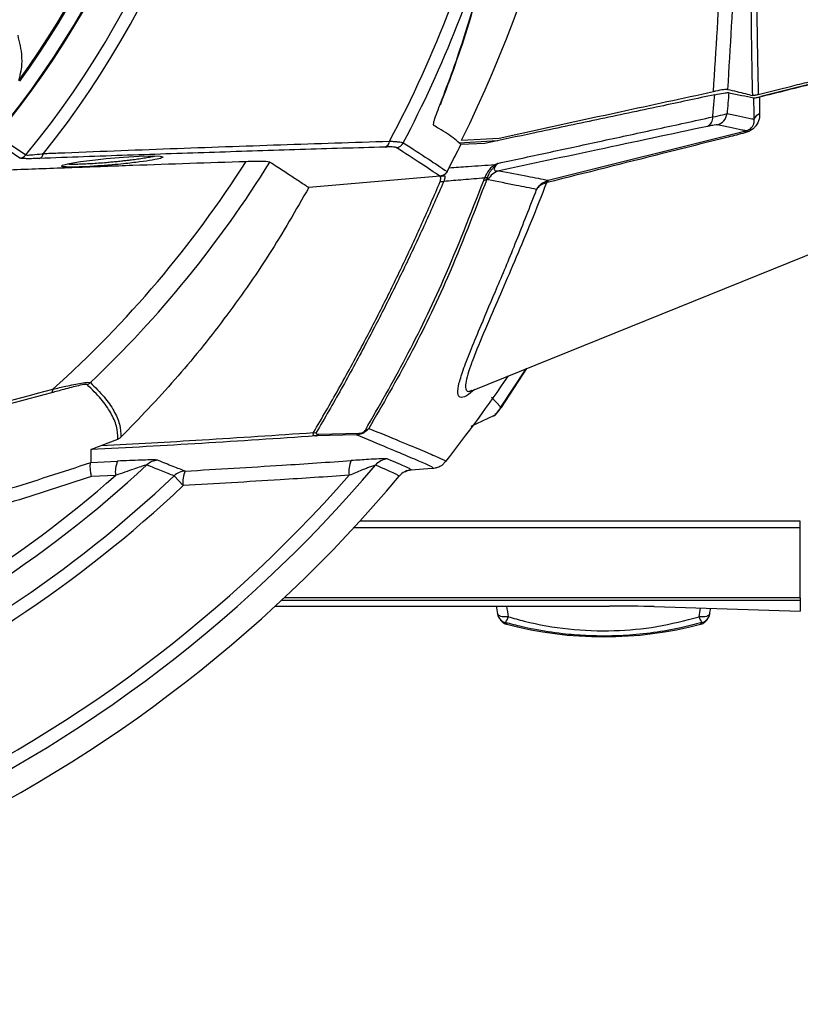
# Model space of a CAD drawing. Units: millimetres. Extents: x 10 to 584, y 10 to 410.
# Drawn here: x 122 to 140, y 74 to 96 of the extents above; entities that cross this region are included whole.
import ezdxf

# ---------------------------------------------------------------- set-up
doc = ezdxf.new("R2010")
doc.units = ezdxf.units.MM
doc.linetypes.add('CENTERX2', pattern=[20.32, 12.7, -2.54, 2.54, -2.54])

msp = doc.modelspace()

# ---------------------------------------------------------------- linework, layer by layer
at = {"color": 7, "linetype": 'Continuous', "lineweight": 25}
for p, q in [((139.0086, 94.5376), (140.353, 94.8724)), ((138.2933, 94.617), (138.2955, 94.6166)), ((134.2515, 92.655), (138.6727, 93.7611)), ((122.428, 93.1536), (121.7781, 93.5904)), ((132.2545, 93.4957), (133.126, 93.5432)), ((132.8349, 93.4819), (132.2987, 93.4577)), ((132.3146, 93.5555), (133.1524, 93.6)), ((131.9869, 92.8512), (132.032, 92.9375)), ((131.8376, 92.747), (128.8946, 92.4936)), ((131.8243, 92.7481), (131.939, 92.7542)), ((132.905, 92.6662), (132.8836, 92.6972)), ((134.2283, 92.6054), (134.2137, 92.6012)), ((134.2229, 92.6463), (134.2515, 92.655)), ((132.5551, 87.9486), (140.3435, 91.0953)), ((133.1927, 87.5741), (133.7569, 88.4342)), ((133.769, 88.4391), (133.1998, 87.5713)), ((132.9861, 87.8012), (133.1927, 87.5741)), ((133.1998, 87.5713), (133.1927, 87.5741)), ((133.0284, 87.3776), (132.517, 87.1442)), ((129.9596, 86.9532), (129.0502, 86.9305)), ((129.1153, 86.9697), (130.0219, 86.9895)), ((124.2464, 86.7154), (124.6211, 86.8571)), ((124.0182, 86.6236), (124.0182, 86.3378)), ((124.0175, 86.3369), (124.0182, 86.3378)), ((124.0182, 86.3378), (124.6168, 86.3673)), ((131.1785, 86.1699), (131.6586, 86.2088)), ((124.5718, 86.0462), (124.0293, 86.0205)), ((126.0842, 85.8209), (125.8815, 86.0356)), ((139.8923, 84.8843), (139.8923, 85.0257)), ((139.8923, 83.3087), (139.8923, 84.8843)), ((128.1468, 83.1228), (135.6229, 83.1228)), ((139.8923, 83.3087), (139.8923, 83.2504)), ((139.8923, 83.2504), (139.8923, 83.0098)), ((133.1185, 82.9454), (133.118, 82.9502)), ((136.6229, 83.1087), (139.8923, 83.0098)), ((137.8666, 82.9502), (137.8661, 82.9454))]:
    msp.add_line(p, q, dxfattribs=at)
at = {"color": 8, "linetype": 'Continuous', "lineweight": 25}
for p, q in [((129.9096, 84.8843), (139.8923, 84.8843)), ((139.8923, 85.0257), (130.0395, 85.0257)), ((128.2842, 83.2504), (139.8923, 83.2504)), ((139.8923, 83.3087), (128.3465, 83.3087))]:
    msp.add_line(p, q, dxfattribs=at)
at = {"color": 7, "linetype": 'Continuous', "lineweight": 25, "flags": 128}
for points in [[(121.9143, 93.6615), (121.9459, 93.6403), (122.0856, 93.5467), (122.564, 93.2258)], [(123.3699, 92.9787), (123.3834, 92.9954), (123.5299, 93.0318), (123.786, 93.0733), (124.1238, 93.1152), (124.3623, 93.1398), (124.7448, 93.172), (125.0999, 93.1934), (125.386, 93.2016), (125.5715, 93.1957), (125.637, 93.1764), (125.637, 93.1764)]]:
    msp.add_lwpolyline(points, dxfattribs=at)
at = {"color": 8, "linetype": 'Continuous', "lineweight": 25, "flags": 128}
for points in [[(133.3553, 82.8843), (133.3096, 82.8799), (133.2655, 82.8795), (133.2248, 82.883), (133.189, 82.8904), (133.1595, 82.9012), (133.1373, 82.9152), (133.1233, 82.9317), (133.1185, 82.9454)], [(137.8661, 82.9454), (137.8613, 82.9317), (137.8472, 82.9152), (137.825, 82.9012), (137.7955, 82.8904), (137.7597, 82.883), (137.719, 82.8795), (137.675, 82.8799), (137.6292, 82.8843)]]:
    msp.add_lwpolyline(points, dxfattribs=at)
at = {"color": 7, "linetype": 'CENTERX2', "lineweight": 18}
msp.add_circle((106.8923, 106.1555), 47.9895, dxfattribs=at)
at = {"color": 7, "linetype": 'Continuous', "lineweight": 25}
for centre, radius, start, end in [((106.8923, 106.1555), 19.518, 320.19217, 39.80783), ((106.8923, 106.1555), 28.3735, 333.63576, 26.36424), ((106.8923, 106.1555), 19.1734, 324.0021, 35.9979), ((106.8923, 106.1555), 19.1997, 324.00193, 35.99807), ((106.8923, 106.1555), 19.5387, 320.24938, 0), ((106.8923, 106.1555), 20.3169, 320.47635, 0), ((106.8923, 106.1555), 20.6044, 321.23314, 0), ((106.8923, 106.1555), 26.9503, 332.0684, 346.06118), ((106.8923, 106.1555), 27.2376, 332.30337, 344.48266), ((137.9545, 94.1846), 0.3005, 285.59331, 352.96919), ((139.0236, 93.9738), 0.1709, 104.18913, 163.91691), ((137.7098, 94.0604), 0.2239, 297.51029, 3.51022), ((138.7078, 93.7146), 0.0583, 127.07361, 179.85561), ((130.5488, 93.5468), 0.1551, 287.56078, 354.34773), ((130.8315, 93.5889), 0.2005, 275.3908, 332.28759), ((122.8207, 93.2749), 0.1383, 288.50736, 351.29356), ((106.8923, 106.1555), 28.4028, 332.26546, 333.44482), ((122.4093, 93.3531), 0.2003, 275.36556, 320.57264), ((106.8923, 106.1555), 24.3988, 311.84416, 327.59209), ((106.8923, 106.1555), 24.8589, 313.50763, 328.22059), ((133.2605, 92.4855), 0.3988, 105.69598, 153.06442), ((132.8356, 92.9845), 0.2231, 356.51202, 5.84488), ((131.8699, 92.8475), 0.2232, 261.25242, 281.48026), ((132.7811, 92.7797), 0.1316, 281.50155, 321.18787), ((132.81, 92.8285), 0.1242, 278.95255, 315.05745), ((134.27, 92.6132), 0.0576, 144.88572, 192.11131), ((134.2894, 92.6071), 0.0611, 128.35668, 181.56318), ((106.8923, 106.1555), 31.942, 321.69692, 325.95687), ((123.0683, 87.9699), 0.101, 312.57596, 5.3585), ((123.8681, 88.2713), 0.2008, 289.35284, 313.54761), ((130.1395, 87.2021), 0.1405, 278.31205, 313.64529), ((129.0321, 87.2061), 0.2022, 260.76548, 278.47249), ((129.0313, 87.0354), 0.1066, 280.21824, 321.96516), ((129.9412, 87.0563), 0.1048, 280.07639, 320.34208), ((106.8923, 106.1555), 27.0702, 292.96163, 312.76014), ((106.8923, 106.1555), 30.7743, 293.40022, 319.76279), ((125.1287, 86.1318), 0.5634, 155.29369, 188.7357), ((125.5435, 85.9894), 0.3986, 93.85123, 133.10158), ((130.2985, 86.1455), 0.5095, 152.67917, 190.91809), ((130.6903, 86.0191), 0.3997, 94.62996, 139.8686), ((106.8923, 106.1555), 26.7759, 292.96163, 311.32101), ((106.8923, 106.1555), 27.6659, 293.79955, 313.34417), ((106.8923, 106.1555), 30.4788, 293.40022, 318.72382), ((106.8923, 106.1555), 31.341, 294.0702, 320.05159), ((126.1565, 85.7461), 0.3993, 93.8079, 133.51826), ((126.6118, 85.9113), 0.5353, 154.17736, 189.73072), ((131.2257, 85.7746), 0.4, 117.13013, 140.05137), ((106.8923, 106.1555), 27.9612, 293.6064, 313.34417), ((133.3553, 82.9842), 0.24, 189.30536, 207.3514), ((137.6292, 82.9842), 0.24, 332.6486, 350.69464), ((133.0191, 82.9634), 0.3454, 322.59866, 346.75859), ((135.4923, 90.9555), 8.5212, 255.26053, 284.7417), ((137.9655, 82.9634), 0.3454, 193.24141, 217.40134)]:
    msp.add_arc(centre, radius, start, end, dxfattribs=at)
at = {"color": 8, "linetype": 'Continuous', "lineweight": 25}
for centre, radius, start, end in [((131.2257, 85.7746), 0.4, 94.58445, 117.13014), ((133.3525, 82.983), 0.2369, 207.40403, 255.58433), ((137.6321, 82.983), 0.2369, 284.41567, 332.59597)]:
    msp.add_arc(centre, radius, start, end, dxfattribs=at)
at = {"color": 7, "linetype": 'Continuous', "lineweight": 25}
for centre, major_axis, ratio, start_param, end_param in [((133.057, 84.2974), (-0.4643, 3.234), 0.0439939, 1.936195, 1.9941378), ((135.6229, 83.0179), (2, 0), 0.0524078, 1.0471976, 1.5707963), ((137.9276, 84.2974), (0.4643, 3.234), 0.0439939, 4.2890475, 4.3295851)]:
    msp.add_ellipse(centre, major_axis=major_axis, ratio=ratio, start_param=start_param, end_param=end_param, dxfattribs=at)
at = {"color": 8, "linetype": 'Continuous', "lineweight": 25}
for centre, major_axis, start_param, end_param in [((133.2943, 84.3314), (-0.4642, 3.474), 1.9206503, 1.994967), ((137.6902, 84.3314), (0.4642, 3.474), 4.2882184, 4.3485673)]:
    msp.add_ellipse(centre, major_axis=major_axis, ratio=0.0410652, start_param=start_param, end_param=end_param, dxfattribs=at)
at = {"color": 7, "linetype": 'Continuous', "lineweight": 25}
for points, knots in [([(138.8271, 94.5509), (138.8212, 94.8213), (138.8086, 95.3891), (138.796, 96.345), (138.787, 97.4032), (138.7816, 98.5382), (138.7788, 99.7678), (138.778, 101.0835), (138.7783, 102.4877), (138.779, 103.9447), (138.7794, 105.1773), (138.7795, 106.2955), (138.7793, 107.2936), (138.7789, 108.4339), (138.7784, 109.5723), (138.778, 110.788), (138.7783, 112.0656), (138.7804, 113.3947), (138.7854, 114.6803), (138.7946, 115.8399), (138.8078, 116.8745), (138.8207, 117.4642), (138.8271, 117.76)], [0, 0, 0, 0, 0.0451063, 0.0947364, 0.1447169, 0.1957961, 0.2472518, 0.3023591, 0.3579341, 0.414996, 0.4725735, 0.4999974, 0.5435174, 0.5872642, 0.6317184, 0.6764152, 0.7315321, 0.7871179, 0.8442091, 0.9018294, 0.9507462, 1, 1, 1, 1]), ([(138.9522, 117.7394), (138.9453, 117.4337), (138.9313, 116.8222), (138.9161, 115.65), (138.9058, 114.2139), (138.9015, 112.4867), (138.9011, 110.7942), (138.9017, 109.1807), (138.9024, 107.6753), (138.9027, 106.4252), (138.9026, 105.0372), (138.9018, 103.5115), (138.9009, 101.6187), (138.9016, 99.8566), (138.9055, 98.2467), (138.9147, 96.7965), (138.9295, 95.5648), (138.9454, 94.8698), (138.9522, 94.5715)], [0, 0, 0, 0, 0.0512743, 0.1025492, 0.1767573, 0.2512634, 0.3254784, 0.3836099, 0.4418799, 0.5000123, 0.5271495, 0.6013457, 0.6758298, 0.7500225, 0.8165922, 0.8833733, 0.9499378, 1, 1, 1, 1]), ([(137.9492, 94.6408), (138.0085, 95.5771), (138.1274, 97.4537), (138.2445, 100.3233), (138.3172, 103.2286), (138.3377, 105.7418), (138.3278, 107.8469), (138.3036, 109.5394), (138.2632, 111.2307), (138.1978, 113.1577), (138.1006, 115.3129), (137.9997, 116.8836), (137.9492, 117.6701)], [0, 0, 0, 0, 0.1246052, 0.2497297, 0.3744906, 0.4999716, 0.5723179, 0.6448111, 0.7177347, 0.7907944, 0.8952397, 1, 1, 1, 1]), ([(138.2658, 117.6227), (138.3127, 116.8318), (138.4066, 115.2476), (138.495, 113.0906), (138.5537, 111.1774), (138.5895, 109.5143), (138.6112, 107.8389), (138.6201, 105.7586), (138.6021, 103.2734), (138.5373, 100.3925), (138.4312, 97.5195), (138.321, 95.6334), (138.2658, 94.6882)], [0, 0, 0, 0, 0.1058528, 0.2120202, 0.283676, 0.3554624, 0.42767, 0.500029, 0.6235462, 0.7478145, 0.873613, 1, 1, 1, 1]), ([(133.179, 99.0239), (133.116, 98.7065), (132.99, 98.0715), (132.7534, 97.1206), (132.4801, 96.1707), (132.1753, 95.2412), (131.9437, 94.6343), (131.8315, 94.3401)], [0, 0, 0, 0, 0.2004293, 0.4010444, 0.6045318, 0.8082216, 1, 1, 1, 1]), ([(131.8062, 94.2827), (131.9021, 94.5325), (132.094, 95.0321), (132.3522, 95.7933), (132.5889, 96.5641), (132.7987, 97.3363), (132.9838, 98.1044), (133.086, 98.6138), (133.137, 98.8686)], [0, 0, 0, 0, 0.1662407, 0.3325913, 0.5019651, 0.6714506, 0.835676, 1, 1, 1, 1]), ([(122.4043, 94.8862), (122.4246, 94.9609), (122.4748, 95.1462), (122.4869, 95.5058), (122.4267, 95.7483), (122.3877, 95.9053)], [0, 0, 0, 0, 0.19264834, 0.4775152, 1, 1, 1, 1]), ([(140.3672, 94.9243), (140.2718, 94.9005), (140.0392, 94.8425), (139.5676, 94.7249), (139.1914, 94.6311), (138.9522, 94.5715)], [0, 0, 0, 0, 0.20233027, 0.49306967, 1, 1, 1, 1]), ([(138.9783, 94.5217), (138.9998, 94.5271), (139.4514, 94.6402), (139.9028, 94.7534), (140.3328, 94.8611)], [0, 0, 0, 0, 0.047669, 1, 1, 1, 1]), ([(133.1524, 93.6), (134.0579, 93.7976), (135.6715, 94.1497), (137.2545, 94.491), (137.9492, 94.6408)], [0, 0, 0, 0, 0.5611433, 1, 1, 1, 1]), ([(138.2658, 94.6882), (138.2425, 94.6885), (138.1958, 94.6891), (138.0554, 94.6634), (137.9633, 94.6438), (137.9492, 94.6408)], [0, 0, 0, 0, 0.45777087, 0.91662101, 1, 1, 1, 1]), ([(137.9791, 94.5704), (138.049, 94.5844), (138.1887, 94.6126), (138.2694, 94.6202), (138.2892, 94.6176), (138.2933, 94.617)], [0, 0, 0, 0, 0.4425635, 0.8846701, 1, 1, 1, 1]), ([(138.2933, 94.617), (138.2864, 94.538), (138.2728, 94.3814), (138.2594, 94.2252), (138.2527, 94.1478)], [0, 0, 0, 0, 0.5044214, 1, 1, 1, 1]), ([(138.2658, 94.6882), (138.4023, 94.6584), (138.5993, 94.6154), (138.7736, 94.5661), (138.8271, 94.5509)], [0, 0, 0, 0, 0.6929274, 1, 1, 1, 1]), ([(138.2955, 94.6166), (138.3928, 94.5963), (138.5874, 94.5556), (138.7661, 94.5192), (138.8533, 94.5003), (138.8557, 94.4998)], [0, 0, 0, 0, 0.4931492, 0.9862984, 1, 1, 1, 1]), ([(137.9791, 94.5704), (137.5704, 94.4833), (136.6954, 94.2969), (135.3435, 94.0106), (134.038, 93.7355), (133.1977, 93.5583), (132.8349, 93.4819)], [0, 0, 0, 0, 0.2410345, 0.5160511, 0.7910684, 1, 1, 1, 1]), ([(137.9332, 94.0741), (137.9386, 94.1323), (137.9537, 94.2975), (137.9692, 94.4631), (137.9791, 94.5704)], [0, 0, 0, 0, 0.3525669, 1, 1, 1, 1]), ([(138.9522, 94.5715), (138.9368, 94.5678), (138.9062, 94.5604), (138.866, 94.5528), (138.8385, 94.5494), (138.8306, 94.5505), (138.8271, 94.5509)], [0, 0, 0, 0, 0.2016751, 0.4014855, 0.7374172, 1, 1, 1, 1]), ([(138.8557, 94.4998), (138.8613, 94.4995), (138.8706, 94.4991), (138.9052, 94.505), (138.9409, 94.5125), (138.9674, 94.519), (138.9783, 94.5217)], [0, 0, 0, 0, 0.3927203, 0.6482123, 0.855577, 1, 1, 1, 1]), ([(138.8593, 94.0212), (138.858, 94.1439), (138.8563, 94.3007), (138.8558, 94.4642), (138.8557, 94.4998)], [0, 0, 0, 0, 0.7826234, 1, 1, 1, 1]), ([(138.9783, 94.5217), (138.9783, 94.5169), (138.9789, 94.3867), (138.9803, 94.2608), (138.9817, 94.1396)], [0, 0, 0, 0, 0.0363798, 1, 1, 1, 1]), ([(131.6909, 93.8805), (131.6872, 93.8945), (131.6799, 93.9224), (131.7252, 94.0718), (131.7798, 94.2138), (131.8062, 94.2827)], [0, 0, 0, 0, 0.3400344, 0.6796508, 1, 1, 1, 1]), ([(137.9332, 94.0741), (138.0145, 94.0907), (138.1744, 94.1234), (138.2269, 94.1397), (138.2527, 94.1478)], [0, 0, 0, 0, 0.508192, 1, 1, 1, 1]), ([(138.2527, 94.1478), (138.35, 94.1276), (138.5444, 94.0872), (138.7397, 94.0481), (138.8414, 94.0252), (138.8593, 94.0212)], [0, 0, 0, 0, 0.4515255, 0.9030494, 1, 1, 1, 1]), ([(138.9817, 94.1396), (138.9815, 94.1259), (138.9806, 94.0632), (138.9579, 93.9655), (138.8913, 93.8601), (138.819, 93.7918), (138.7386, 93.742), (138.6792, 93.7238), (138.6495, 93.7147)], [0, 0, 0, 0, 0.09048031, 0.41570205, 0.60919586, 0.73079853, 0.86559905, 1, 1, 1, 1]), ([(133.1241, 93.0339), (133.5172, 93.1186), (134.3036, 93.2881), (135.4968, 93.5457), (136.7076, 93.8077), (137.5247, 93.9853), (137.9332, 94.0741)], [0, 0, 0, 0, 0.2423695, 0.4847586, 0.742372, 1, 1, 1, 1]), ([(138.6727, 93.7611), (138.6851, 93.7645), (138.7027, 93.7692), (138.733, 93.7821), (138.7557, 93.7948), (138.785, 93.8164), (138.8202, 93.8522), (138.855, 93.9179), (138.8626, 93.9753), (138.8599, 94.0128), (138.8593, 94.0212)], [0, 0, 0, 0, 0.08204204, 0.11639115, 0.1910783, 0.22658704, 0.33349001, 0.52747308, 0.89366328, 1, 1, 1, 1]), ([(132.2987, 93.4577), (132.2542, 93.4975), (132.1653, 93.5769), (131.9992, 93.6961), (131.8393, 93.7973), (131.7297, 93.8587), (131.6909, 93.8805)], [0, 0, 0, 0, 0.2818088, 0.5636176, 0.8454264, 1, 1, 1, 1]), ([(137.8132, 93.8618), (136.9965, 93.6871), (135.4575, 93.3579), (133.8889, 93.0255), (133.1526, 92.8695)], [0, 0, 0, 0, 0.530653, 1, 1, 1, 1]), ([(138.6495, 93.7147), (138.5266, 93.6839), (137.9117, 93.5296), (136.4384, 93.16), (135.0872, 92.8209), (134.2283, 92.6054)], [0, 0, 0, 0, 0.08349913, 0.41749577, 1, 1, 1, 1]), ([(138.0353, 93.8951), (138.0179, 93.8954), (137.9827, 93.8961), (137.8701, 93.8733), (137.8132, 93.8618)], [0, 0, 0, 0, 0.4947113, 1, 1, 1, 1]), ([(138.6727, 93.7611), (138.6443, 93.7676), (138.533, 93.7931), (138.3265, 93.8345), (138.1323, 93.8749), (138.0353, 93.8951)], [0, 0, 0, 0, 0.14612135, 0.57302675, 1, 1, 1, 1]), ([(122.9575, 93.254), (123.0638, 93.2583), (123.5952, 93.2799), (124.9647, 93.3335), (127.0381, 93.4095), (129.0813, 93.4791), (130.2956, 93.5183), (130.7031, 93.5315)], [0, 0, 0, 0, 0.0399246, 0.1996277, 0.5191202, 0.8386278, 1, 1, 1, 1]), ([(130.7031, 93.5315), (130.7391, 93.5292), (130.8121, 93.5246), (130.8985, 93.5168), (130.9646, 93.5084), (130.9942, 93.5019), (131.0055, 93.4976), (131.0078, 93.4964), (131.009, 93.4957)], [0, 0, 0, 0, 0.2203299, 0.4461703, 0.6698705, 0.9003952, 0.9501602, 1, 1, 1, 1]), ([(131.009, 93.4957), (131.2046, 93.3684), (131.5959, 93.1137), (131.8566, 92.9387), (131.9869, 92.8512)], [0, 0, 0, 0, 0.4998781, 1, 1, 1, 1]), ([(122.564, 93.2258), (122.5715, 93.2237), (122.5931, 93.2176), (122.7131, 93.2244), (122.8583, 93.241), (122.9468, 93.2526), (122.9575, 93.254)], [0, 0, 0, 0, 0.1953305, 0.5582869, 0.9468447, 1, 1, 1, 1]), ([(130.5956, 93.3989), (129.9653, 93.38), (128.7045, 93.342), (126.7875, 93.2809), (124.8483, 93.2161), (123.526, 93.1679), (122.8647, 93.1437)], [0, 0, 0, 0, 0.2498574, 0.4997529, 0.7498248, 1, 1, 1, 1]), ([(130.8504, 93.3893), (130.8494, 93.3899), (130.8476, 93.3909), (130.8385, 93.394), (130.8143, 93.3979), (130.7599, 93.4006), (130.6871, 93.4012), (130.6263, 93.3997), (130.5956, 93.3989)], [0, 0, 0, 0, 0.0493181, 0.0987189, 0.3207693, 0.550451, 0.7721925, 1, 1, 1, 1]), ([(131.8243, 92.7481), (131.6943, 92.8353), (131.4343, 93.0096), (131.045, 93.2627), (130.8504, 93.3893)], [0, 0, 0, 0, 0.4998794, 1, 1, 1, 1]), ([(121.0643, 92.8454), (121.4997, 92.8629), (122.3771, 92.8983), (123.6718, 92.9469), (124.9585, 92.9933), (126.2319, 93.0371), (127.0713, 93.0651), (127.491, 93.0791)], [0, 0, 0, 0, 0.1974465, 0.3979639, 0.5985424, 0.7992563, 1, 1, 1, 1]), ([(122.8647, 93.1437), (122.8165, 93.1421), (122.7192, 93.1389), (122.6039, 93.1379), (122.5153, 93.1399), (122.4653, 93.1439), (122.4382, 93.1488), (122.4314, 93.152), (122.428, 93.1536)], [0, 0, 0, 0, 0.2140946, 0.43305, 0.6140883, 0.8000479, 0.8995198, 1, 1, 1, 1]), ([(127.491, 93.0791), (127.61, 93.0819), (127.8486, 93.0876), (127.9937, 93.077), (128.019, 93.0659), (128.0244, 93.0635)], [0, 0, 0, 0, 0.4389733, 0.8800995, 1, 1, 1, 1]), ([(128.0244, 93.0635), (128.0768, 93.0297), (128.2302, 92.9306), (128.4578, 92.7826), (128.6985, 92.6246), (128.8292, 92.5373), (128.8946, 92.4936)], [0, 0, 0, 0, 0.1474427, 0.4316284, 0.7158142, 1, 1, 1, 1]), ([(133.1241, 93.0339), (133.1199, 93.0294), (133.1012, 93.0094), (133.0756, 92.9788), (133.0544, 92.9439), (133.045, 92.9203), (133.0431, 92.9023), (133.0495, 92.8801), (133.0831, 92.8628), (133.1253, 92.8668), (133.1526, 92.8695)], [0, 0, 0, 0, 0.0402793, 0.1819312, 0.2493976, 0.3040594, 0.3724269, 0.4337311, 0.6339003, 1, 1, 1, 1]), ([(133.0575, 93.0072), (133.0728, 93.0138), (133.0944, 93.0232), (133.1166, 93.0312), (133.1235, 93.0337), (133.1241, 93.0339)], [0, 0, 0, 0, 0.6899701, 0.9745316, 1, 1, 1, 1]), ([(133.1241, 93.0339), (133.1236, 93.0334), (133.1167, 93.0273), (133.1045, 93.0161), (133.0831, 92.9957), (133.068, 92.9806), (133.0583, 92.9709)], [0, 0, 0, 0, 0.0221802, 0.3119112, 0.5546487, 1, 1, 1, 1]), ([(131.9869, 92.8512), (131.9785, 92.8374), (131.9616, 92.8099), (131.9245, 92.779), (131.8767, 92.7547), (131.8443, 92.7506), (131.8243, 92.7481)], [0, 0, 0, 0, 0.2193686, 0.439205, 0.6527331, 1, 1, 1, 1]), ([(132.032, 92.9375), (132.1748, 92.9472), (132.5173, 92.9705), (132.8586, 92.9937), (133.0575, 93.0072)], [0, 0, 0, 0, 0.4170068, 1, 1, 1, 1]), ([(132.8293, 92.7058), (132.8328, 92.7132), (132.8466, 92.7426), (132.8764, 92.8007), (132.9257, 92.8811), (132.987, 92.9584), (133.0349, 92.9915), (133.0575, 93.0072)], [0, 0, 0, 0, 0.0754638, 0.2971892, 0.5320058, 0.778289, 1, 1, 1, 1]), ([(133.0583, 92.9709), (133.0392, 92.9515), (133.0026, 92.9143), (132.9554, 92.8552), (132.9229, 92.8), (132.9062, 92.7633), (132.8996, 92.7453), (132.8979, 92.7407)], [0, 0, 0, 0, 0.2651877, 0.5082542, 0.7247321, 0.9292394, 1, 1, 1, 1]), ([(133.1526, 92.8695), (133.3705, 92.8271), (133.7718, 92.749), (134.1011, 92.6845), (134.2515, 92.655)], [0, 0, 0, 0, 0.54317013, 1, 1, 1, 1]), ([(128.9996, 87.0065), (129.188, 87.3302), (129.5648, 87.9778), (130.084, 88.9344), (130.5633, 89.8635), (131.003, 90.7638), (131.4294, 91.6827), (131.7004, 92.3121), (131.836, 92.6269)], [0, 0, 0, 0, 0.1842091, 0.3684975, 0.526226, 0.6840099, 0.8419745, 1, 1, 1, 1]), ([(131.9143, 92.6287), (131.7759, 92.3135), (131.4989, 91.683), (131.0668, 90.7633), (130.6234, 89.8624), (130.1426, 88.9334), (129.6239, 87.9768), (129.2492, 87.3297), (129.0619, 87.0061)], [0, 0, 0, 0, 0.1579781, 0.3160182, 0.4737461, 0.6315292, 0.8157245, 1, 1, 1, 1]), ([(130.1598, 87.063), (130.4659, 87.5961), (131.0789, 88.6638), (131.9789, 90.5143), (132.5166, 91.901), (132.8073, 92.6507)], [0, 0, 0, 0, 0.3140898, 0.6291379, 1, 1, 1, 1]), ([(132.8836, 92.6972), (132.5972, 91.9471), (132.0683, 90.5619), (131.1665, 88.7073), (130.5468, 87.6366), (130.2365, 87.1004)], [0, 0, 0, 0, 0.3708707, 0.6849326, 1, 1, 1, 1]), ([(131.836, 92.6269), (131.8425, 92.6525), (131.8529, 92.6934), (131.8417, 92.7325), (131.8376, 92.747)], [0, 0, 0, 0, 0.6294422, 1, 1, 1, 1]), ([(131.8376, 92.747), (131.8558, 92.7485), (131.8932, 92.7516), (131.9235, 92.7533), (131.939, 92.7542)], [0, 0, 0, 0, 0.4879004, 1, 1, 1, 1]), ([(131.939, 92.7542), (131.9392, 92.7465), (131.9403, 92.7039), (131.926, 92.6625), (131.9143, 92.6287)], [0, 0, 0, 0, 0.1828638, 1, 1, 1, 1]), ([(132.8293, 92.7058), (132.6692, 92.6922), (132.3647, 92.6664), (132.0591, 92.6409), (131.9143, 92.6287)], [0, 0, 0, 0, 0.5259984, 1, 1, 1, 1]), ([(132.8073, 92.6507), (132.8107, 92.6598), (132.8175, 92.678), (132.8254, 92.6965), (132.8293, 92.7058)], [0, 0, 0, 0, 0.4997085, 1, 1, 1, 1]), ([(132.8979, 92.7407), (132.8953, 92.7334), (132.8901, 92.7186), (132.8858, 92.7043), (132.8836, 92.6972)], [0, 0, 0, 0, 0.4997548, 1, 1, 1, 1]), ([(133.9924, 92.4501), (133.8449, 92.4795), (133.5188, 92.5445), (133.1222, 92.6231), (132.905, 92.6662)], [0, 0, 0, 0, 0.4522419, 1, 1, 1, 1]), ([(133.9924, 92.4501), (133.9927, 92.4507), (133.9969, 92.4585), (134.0244, 92.5057), (134.0923, 92.586), (134.1788, 92.626), (134.2229, 92.6463)], [0, 0, 0, 0, 0.0062151, 0.0873876, 0.5356278, 1, 1, 1, 1]), ([(134.2137, 92.6012), (134.1709, 92.587), (134.0868, 92.5592), (134.0223, 92.4954), (133.9966, 92.457), (133.9927, 92.4506), (133.9924, 92.4501)], [0, 0, 0, 0, 0.4643537, 0.912603, 0.9937799, 1, 1, 1, 1]), ([(128.8946, 92.4936), (128.6039, 91.9877), (128.0216, 90.9745), (127.0148, 89.5449), (125.9197, 88.176), (125.0997, 87.3267), (124.6891, 86.9014)], [0, 0, 0, 0, 0.2504722, 0.5016784, 0.7504506, 1, 1, 1, 1]), ([(132.5331, 88.8863), (132.6028, 89.0554), (132.7693, 89.4594), (133.1135, 90.2642), (133.5379, 91.2764), (133.841, 92.0592), (133.9924, 92.4501)], [0, 0, 0, 0, 0.1933852, 0.4618661, 0.7312302, 1, 1, 1, 1]), ([(90.6157, 87.9793), (91.3968, 87.7668), (92.8526, 87.3706), (95.053, 86.8951), (97.0167, 86.5418), (98.8439, 86.2762), (100.463, 86.0868), (102.3137, 85.9198), (104.4016, 85.7976), (106.7944, 85.748), (109.2126, 85.7902), (111.3252, 85.9091), (113.1833, 86.0728), (114.7813, 86.2556), (116.5514, 86.5078), (118.4174, 86.8354), (120.6828, 87.3084), (122.2405, 87.7288), (123.1689, 87.9793)], [0, 0, 0, 0, 0.0772298, 0.1439406, 0.2106441, 0.2613316, 0.3120156, 0.3574213, 0.4271086, 0.4967887, 0.5675312, 0.6393621, 0.6836133, 0.7338286, 0.7840473, 0.8461903, 0.9083391, 1, 1, 1, 1]), ([(123.9346, 88.0818), (123.9216, 88.0841), (123.8923, 88.0894), (123.7122, 88.0523), (123.4482, 87.9832), (123.2294, 87.9216), (123.1366, 87.8955)], [0, 0, 0, 0, 0.1731445, 0.3887539, 0.7409766, 1, 1, 1, 1]), ([(123.1689, 87.9793), (123.266, 88.0012), (123.4981, 88.0535), (123.7754, 88.1099), (123.9616, 88.1368), (123.9925, 88.1292), (124.0064, 88.1257)], [0, 0, 0, 0, 0.2506357, 0.5989663, 0.819199, 1, 1, 1, 1]), ([(124.6211, 86.8571), (124.6169, 86.954), (124.6085, 87.1478), (124.474, 87.4484), (124.261, 87.7572), (124.0434, 87.9736), (123.9346, 88.0818)], [0, 0, 0, 0, 0.2497497, 0.4996036, 0.7497553, 1, 1, 1, 1]), ([(124.0064, 88.1257), (124.1145, 88.0179), (124.3305, 87.8022), (124.5424, 87.4937), (124.6765, 87.1928), (124.6849, 86.9985), (124.6891, 86.9014)], [0, 0, 0, 0, 0.2497641, 0.4996185, 0.7497583, 1, 1, 1, 1]), ([(123.1366, 87.8955), (122.238, 87.6549), (120.4367, 87.1728), (118.0849, 86.7027), (116.1521, 86.3851), (114.6639, 86.1798), (113.1523, 86.0095), (111.3599, 85.8528), (109.269, 85.7352), (106.8828, 85.6908), (104.4664, 85.7365), (102.3678, 85.8567), (100.5899, 86.0143), (98.6463, 86.2333), (96.237, 86.5966), (93.3988, 87.1602), (91.5664, 87.6499), (90.6479, 87.8955)], [0, 0, 0, 0, 0.0888943, 0.1781919, 0.2236483, 0.2691027, 0.3149423, 0.3607795, 0.4298854, 0.5002893, 0.5706932, 0.6424585, 0.6863585, 0.7302604, 0.8187853, 0.90916, 1, 1, 1, 1]), ([(133.0284, 87.3776), (133.0284, 87.3776), (133.0326, 87.3788), (133.0456, 87.3893), (133.0783, 87.426), (133.1209, 87.4788), (133.1609, 87.5308), (133.1837, 87.5616), (133.1927, 87.5741), (133.1927, 87.5741)], [0, 0, 0, 0, 0.00003142, 0.19586963, 0.44803221, 0.69949998, 0.87896265, 0.99996858, 1, 1, 1, 1]), ([(133.0309, 87.3793), (133.0343, 87.3807), (133.0454, 87.3852), (133.0598, 87.3958), (133.0726, 87.4069), (133.0808, 87.4153), (133.0909, 87.4265), (133.1081, 87.4475), (133.1379, 87.4863), (133.1721, 87.5323), (133.1924, 87.5609), (133.1998, 87.5715)], [0, 0, 0, 0, 0.0337359, 0.1077271, 0.1613241, 0.2032652, 0.2613999, 0.4196108, 0.68826, 0.885337, 1, 1, 1, 1]), ([(130.2365, 87.1004), (130.2244, 87.0849), (130.202, 87.056), (130.1597, 87.0206), (130.1168, 86.9942), (130.0701, 86.9737), (130.0166, 86.9584), (129.9791, 86.955), (129.9596, 86.9532)], [0, 0, 0, 0, 0.1972436, 0.3670936, 0.5072967, 0.6472878, 0.8161586, 1, 1, 1, 1]), ([(129.0502, 86.9305), (128.1993, 86.8728), (126.5217, 86.7591), (124.8447, 86.6683), (124.0182, 86.6236)], [0, 0, 0, 0, 0.5072001, 1, 1, 1, 1]), ([(124.2464, 86.7154), (124.9998, 86.7566), (126.584, 86.8432), (128.1686, 86.9503), (128.9996, 87.0065)], [0, 0, 0, 0, 0.4756012, 1, 1, 1, 1]), ([(124.6891, 86.9014), (124.6728, 86.8873), (124.6533, 86.8703), (124.6257, 86.859), (124.6211, 86.8571)], [0, 0, 0, 0, 0.83110033, 1, 1, 1, 1]), ([(129.0502, 86.9305), (129.0471, 86.9306), (129.0308, 86.9315), (129.0101, 86.9385), (128.9965, 86.9571), (128.9931, 86.9791), (128.9974, 86.9974), (128.9996, 87.0065)], [0, 0, 0, 0, 0.077216, 0.3989303, 0.616248, 0.8089855, 1, 1, 1, 1]), ([(129.0619, 87.0061), (129.0597, 87.0014), (129.0554, 86.9922), (129.0595, 86.9808), (129.0752, 86.9718), (129.0963, 86.9696), (129.112, 86.9697), (129.1153, 86.9697)], [0, 0, 0, 0, 0.1713707, 0.3434024, 0.5527677, 0.9073724, 1, 1, 1, 1]), ([(130.0219, 86.9895), (130.0319, 86.99), (130.05, 86.9911), (130.0784, 86.9982), (130.1029, 87.0087), (130.1249, 87.0226), (130.1455, 87.0415), (130.1546, 87.0552), (130.1598, 87.063)], [0, 0, 0, 0, 0.20079964, 0.36495286, 0.49112741, 0.61762479, 0.78316086, 1, 1, 1, 1]), ([(124.0182, 86.6236), (124.0198, 86.6249), (124.0228, 86.6276), (124.0497, 86.6397), (124.1198, 86.668), (124.1943, 86.6959), (124.2464, 86.7154)], [0, 0, 0, 0, 0.1242488, 0.2476964, 0.4730905, 1, 1, 1, 1]), ([(130.658, 86.4175), (130.6573, 86.4177), (130.6512, 86.4198), (130.6058, 86.4212), (130.46, 86.4166), (130.2035, 86.4032), (129.9767, 86.388), (129.8458, 86.3793)], [0, 0, 0, 0, 0.0228537, 0.1944127, 0.3965225, 0.6520362, 1, 1, 1, 1]), ([(89.7671, 86.3369), (90.4556, 86.1108), (91.8024, 85.6685), (93.8416, 85.1132), (95.8744, 84.6386), (97.9311, 84.2452), (100.0225, 83.9298), (102.1411, 83.6967), (104.2885, 83.5477), (106.446, 83.4858), (108.5351, 83.5107), (110.5467, 83.6124), (112.4822, 83.7811), (114.4131, 84.021), (116.3484, 84.3339), (118.2813, 84.7202), (120.2118, 85.1833), (122.1277, 85.7143), (123.3875, 86.1293), (124.0175, 86.3369)], [0, 0, 0, 0, 0.06250868, 0.1222787, 0.18204854, 0.2422209, 0.30239307, 0.36385403, 0.42531485, 0.48723045, 0.54914603, 0.60465605, 0.66016614, 0.71600847, 0.77185093, 0.82871625, 0.88558171, 0.94279079, 1, 1, 1, 1]), ([(124.0293, 86.0205), (124.0291, 86.0216), (124.0235, 86.0568), (124.0128, 86.1334), (124.0041, 86.2334), (124.0045, 86.3117), (124.0131, 86.3285), (124.0175, 86.3369)], [0, 0, 0, 0, 0.0065776, 0.214039, 0.4772167, 0.7385727, 1, 1, 1, 1]), ([(125.2711, 86.2805), (125.269, 86.2803), (125.2627, 86.2799), (125.2247, 86.2701), (125.1278, 86.2396), (124.9062, 86.1647), (124.7098, 86.0951), (124.5718, 86.0462)], [0, 0, 0, 0, 0.0364859, 0.1101867, 0.2677961, 0.4852607, 1, 1, 1, 1]), ([(125.5167, 86.3871), (125.5166, 86.3871), (125.5102, 86.3896), (125.4718, 86.3936), (125.3399, 86.3944), (125.0621, 86.388), (124.7967, 86.3756), (124.6168, 86.3673)], [0, 0, 0, 0, 0.0009376, 0.14810744, 0.32969484, 0.54556377, 1, 1, 1, 1]), ([(125.8815, 86.0356), (125.7924, 86.0717), (125.6137, 86.1442), (125.3855, 86.2349), (125.2711, 86.2805)], [0, 0, 0, 0, 0.4984518, 1, 1, 1, 1]), ([(125.5167, 86.3871), (125.6317, 86.342), (125.861, 86.2521), (126.0405, 86.1803), (126.13, 86.1445)], [0, 0, 0, 0, 0.5015499, 1, 1, 1, 1]), ([(126.13, 86.1445), (126.8533, 86.1872), (128.0935, 86.2603), (129.3304, 86.3443), (129.8458, 86.3793)], [0, 0, 0, 0, 0.5832319, 1, 1, 1, 1]), ([(130.3846, 86.2767), (130.3842, 86.2767), (130.3827, 86.2768), (130.3736, 86.2747), (130.3472, 86.2661), (130.3016, 86.2495), (130.2413, 86.2266), (130.1656, 86.1971), (130.0624, 86.1561), (129.9395, 86.1067), (129.8455, 86.0683), (129.7982, 86.049)], [0, 0, 0, 0, 0.01723581, 0.05923663, 0.15270421, 0.24260185, 0.33579499, 0.46739517, 0.60143998, 0.79950876, 1, 1, 1, 1]), ([(130.919, 86.0315), (130.9112, 86.0375), (130.8955, 86.0496), (130.7897, 86.1), (130.6287, 86.1721), (130.466, 86.2418), (130.3846, 86.2767)], [0, 0, 0, 0, 0.2495597, 0.499195, 0.7495592, 1, 1, 1, 1]), ([(130.658, 86.4175), (130.7396, 86.3828), (130.9027, 86.3135), (131.0641, 86.2417), (131.1702, 86.1915), (131.1859, 86.1794), (131.1937, 86.1733)], [0, 0, 0, 0, 0.2503643, 0.5008053, 0.7503648, 1, 1, 1, 1]), ([(131.6571, 86.2097), (131.6598, 86.2096), (131.6728, 86.2091), (131.7184, 86.213), (131.7967, 86.236), (131.8878, 86.2776), (131.9357, 86.338), (131.9531, 86.3598)], [0, 0, 0, 0, 0.0817402, 0.3943181, 0.643519, 0.8708636, 1, 1, 1, 1]), ([(124.0293, 86.0205), (123.4169, 85.8201), (122.1921, 85.4193), (120.3219, 84.9016), (118.4291, 84.4463), (116.5065, 84.0592), (114.5621, 83.7413), (112.5929, 83.4939), (110.6096, 83.3191), (108.5817, 83.2162), (106.5177, 83.1903), (104.4141, 83.246), (102.3081, 83.3848), (100.1978, 83.6076), (98.0849, 83.9161), (95.9719, 84.3114), (93.8666, 84.7958), (91.7896, 85.3572), (90.4297, 85.8005), (89.7553, 86.0205)], [0, 0, 0, 0, 0.0555582, 0.1111163, 0.1671176, 0.2231188, 0.2797842, 0.3364494, 0.3935847, 0.4507199, 0.5107166, 0.5707133, 0.6312921, 0.691871, 0.7529316, 0.8147522, 0.8766824, 0.9388321, 1, 1, 1, 1]), ([(129.7982, 86.049), (129.2829, 86.0148), (128.0467, 85.933), (126.8071, 85.8622), (126.0842, 85.8209)], [0, 0, 0, 0, 0.4168221, 1, 1, 1, 1]), ([(131.0437, 86.1294), (131.0573, 86.1364), (131.0861, 86.1512), (131.1262, 86.1627), (131.1567, 86.1688), (131.1703, 86.1708), (131.1762, 86.1715), (131.1798, 86.1719), (131.1815, 86.1721), (131.1786, 86.1718), (131.1767, 86.1716)], [0, 0, 0, 0, 0.2000362, 0.4232564, 0.5465652, 0.6069149, 0.6501565, 0.7056142, 0.7999483, 1, 1, 1, 1]), ([(133.1444, 82.874), (133.1505, 82.8608), (133.1641, 82.8319), (133.2034, 82.7854), (133.2611, 82.7303), (133.3122, 82.7224), (133.3253, 82.7203)], [0, 0, 0, 0, 0.2963478, 0.6519042, 0.9107795, 1, 1, 1, 1]), ([(137.6911, 82.7536), (137.5337, 82.7122), (137.1781, 82.6188), (136.6098, 82.5198), (136.1135, 82.4696), (135.7353, 82.4524), (135.4361, 82.4481), (135.1347, 82.4558), (134.8326, 82.4755), (134.4416, 82.5136), (134.0514, 82.5745), (133.626, 82.6647), (133.4171, 82.7205), (133.2935, 82.7536)], [0, 0, 0, 0, 0.1100703, 0.248653, 0.3885753, 0.4452353, 0.5029475, 0.5895047, 0.6476105, 0.7063447, 0.8537292, 0.9134541, 1, 1, 1, 1]), ([(133.3553, 82.8843), (133.4754, 82.85), (133.915, 82.7244), (134.707, 82.5865), (135.7068, 82.5496), (136.6949, 82.6396), (137.3156, 82.8021), (137.6292, 82.8843)], [0, 0, 0, 0, 0.0868859, 0.31801903, 0.55461671, 0.7749791, 1, 1, 1, 1]), ([(137.6592, 82.7203), (137.6715, 82.722), (137.7188, 82.7286), (137.7696, 82.7745), (137.8131, 82.8216), (137.8326, 82.8536), (137.8409, 82.8722), (137.8421, 82.8748)], [0, 0, 0, 0, 0.082812, 0.3204792, 0.5860614, 0.9429409, 1, 1, 1, 1])]:
    msp.add_open_spline(points, degree=3, knots=knots, dxfattribs=at)
at = {"color": 8, "linetype": 'Continuous', "lineweight": 25}
for points, knots in [([(123.4956, 93.0233), (123.5041, 93.0223), (123.5322, 93.0193), (123.6098, 93.0177), (123.7239, 93.0185), (123.8627, 93.0231), (124.0179, 93.031), (124.1884, 93.0422), (124.327, 93.0532), (124.4275, 93.062), (124.4672, 93.0656), (124.487, 93.0674)], [0, 0, 0, 0, 0.060169, 0.1985025, 0.3408689, 0.4798726, 0.6229584, 0.7628108, 0.9067779, 0.9533172, 1, 1, 1, 1]), ([(124.487, 93.0674), (124.5276, 93.0713), (124.6093, 93.0791), (124.7235, 93.0912), (124.829, 93.1032), (124.9174, 93.1139), (124.9958, 93.1239), (125.0928, 93.137), (125.2111, 93.1544), (125.3328, 93.1751), (125.4127, 93.1905), (125.4417, 93.1981), (125.4476, 93.1996)], [0, 0, 0, 0, 0.1018144, 0.2049636, 0.2904676, 0.3767514, 0.4430502, 0.509709, 0.6593397, 0.8132751, 0.9620704, 1, 1, 1, 1]), ([(125.637, 93.1764), (125.6251, 93.1669), (125.6014, 93.1478), (125.4075, 93.1079), (125.1193, 93.0653), (124.7956, 93.0276), (124.5797, 93.0077), (124.4928, 92.9997)], [0, 0, 0, 0, 0.2120892, 0.4253723, 0.6398257, 0.8549138, 1, 1, 1, 1]), ([(124.4928, 92.9997), (124.4506, 92.9961), (124.2803, 92.9816), (123.9882, 92.9618), (123.6688, 92.9489), (123.4513, 92.951), (123.3477, 92.9618), (123.365, 92.975), (123.3699, 92.9787)], [0, 0, 0, 0, 0.0703773, 0.2839879, 0.4963377, 0.7076594, 0.9186322, 1, 1, 1, 1]), ([(134.2137, 92.6012), (134.0988, 92.3078), (133.8683, 91.7194), (133.5321, 90.9163), (133.214, 90.1774), (132.8908, 89.4368), (132.6542, 88.8793), (132.5054, 88.4853), (132.4293, 88.2437), (132.395, 88.0635), (132.4103, 87.9552), (132.4603, 87.9153), (132.5254, 87.943), (132.5495, 87.9533)], [0, 0, 0, 0, 0.1031112, 0.2067609, 0.3122783, 0.4185508, 0.5655817, 0.6398994, 0.7150585, 0.7931646, 0.8718738, 0.9525156, 1, 1, 1, 1]), ([(132.6068, 87.9695), (132.5413, 87.9167), (132.3971, 87.8005), (132.2714, 87.7778), (132.2156, 87.8725), (132.2477, 88.0985), (132.3541, 88.4329), (132.4734, 88.735), (132.5331, 88.8863)], [0, 0, 0, 0, 0.1459882, 0.3215666, 0.49774, 0.6733088, 0.8364312, 1, 1, 1, 1]), ([(130.2365, 87.1004), (130.4788, 87.0012), (130.9637, 86.8027), (131.471, 86.5904), (131.8064, 86.445), (131.9643, 86.3712), (131.9467, 86.3706), (131.941, 86.3704)], [0, 0, 0, 0, 0.2226224, 0.4454304, 0.6687949, 0.8923441, 1, 1, 1, 1]), ([(131.6578, 86.2186), (131.666, 86.2184), (131.6876, 86.2178), (131.5272, 86.2936), (131.1926, 86.4397), (130.6872, 86.6527), (130.2022, 86.853), (129.9596, 86.9532)], [0, 0, 0, 0, 0.132367, 0.3488278, 0.5654661, 0.7826423, 1, 1, 1, 1]), ([(133.2935, 82.7536), (133.301, 82.74), (133.3127, 82.7188), (133.3217, 82.7179), (133.325, 82.7176)], [0, 0, 0, 0, 0.6364615, 1, 1, 1, 1]), ([(137.6596, 82.7175), (137.6628, 82.7179), (137.6718, 82.7187), (137.6835, 82.74), (137.6911, 82.7536)], [0, 0, 0, 0, 0.3601815, 1, 1, 1, 1])]:
    msp.add_open_spline(points, degree=3, knots=knots, dxfattribs=at)

doc.saveas('drawing.dxf')
